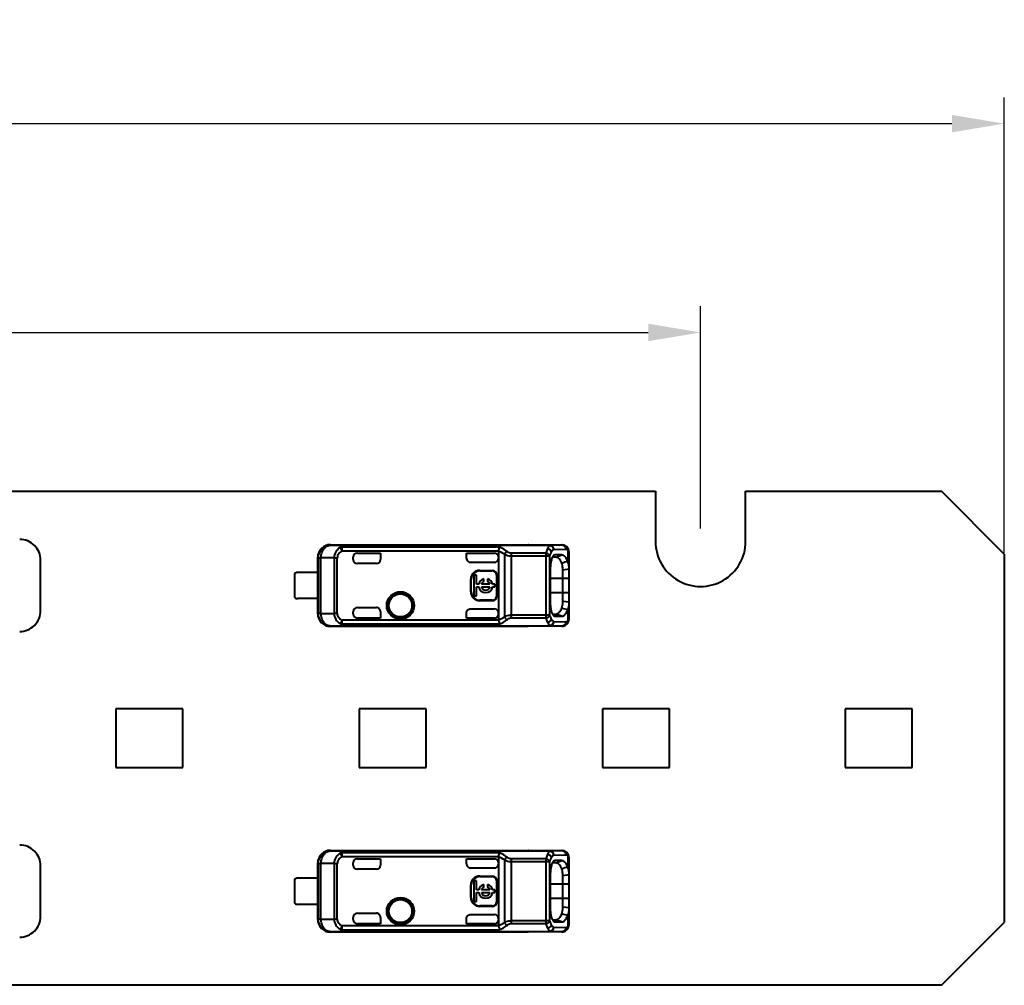
# Model space of a CAD drawing. Units: millimetres. Extents: x 7403 to 7893, y 2090 to 2734.
# Drawn here: x 7685 to 7732, y 2564 to 2610 of the extents above; entities that cross this region are included whole.
import ezdxf

# ---------------------------------------------------------------- set-up
doc = ezdxf.new("R2010")
doc.units = ezdxf.units.MM
doc.layers.get('0').update_dxf_attribs({"lineweight": 40})
doc.layers.get('Defpoints').update_dxf_attribs({"lineweight": 30})
doc.dimstyles.new('ISO-25', dxfattribs={"dimtxt": 3.5, "dimasz": 2.5, "dimexe": 1.25, "dimexo": 0.625, "dimtad": 1, "dimzin": 1, "dimtxsty": 'Standard', "dimcen": 2.5, "dimclrd": 4, "dimclre": 4, "dimclrt": 6, "dimadec": 0, "dimazin": 0, "dimtfac": 1, "dimtmove": 0, "dimatfit": 3, "dimfxl": 1, "dimarcsym": 0})

# ---------------------------------------------------------------- blocks, each defined once
blk = doc.blocks.new('*D34')
at = {"color": 4, "lineweight": -2}
for p, q in [((7452.879, 2579.922), (7452.879, 2606.122)), ((7731.879, 2579.922), (7731.879, 2606.122)), ((7455.379, 2604.872), (7729.379, 2604.872))]:
    blk.add_line(p, q, dxfattribs=at)
at = {"color": 4}
for points in [[(7455.379, 2605.288), (7455.379, 2604.455), (7452.879, 2604.872)], [(7729.379, 2604.455), (7729.379, 2605.288), (7731.879, 2604.872)]]:
    blk.add_solid(points, dxfattribs=at)
at = {"layer": 'Defpoints', "color": 0}
for p in [(7731.879, 2604.872), (7452.879, 2579.297), (7731.879, 2579.297)]:
    blk.add_point(p, dxfattribs=at)
at = {"color": 6, "ltscale": 2.008529, "insert": (7593.607, 2607.541), "char_height": 3.5, "attachment_point": 5}
blk.add_mtext('279,00', dxfattribs=at)
blk = doc.blocks.new('*D35')
at = {"color": 4, "lineweight": -2}
for p, q in [((7467.379, 2585.54), (7467.379, 2596.149)), ((7717.379, 2585.54), (7717.379, 2596.149)), ((7469.879, 2594.899), (7714.879, 2594.899))]:
    blk.add_line(p, q, dxfattribs=at)
at = {"color": 4}
for points in [[(7469.879, 2595.315), (7469.879, 2594.482), (7467.379, 2594.899)], [(7714.879, 2594.482), (7714.879, 2595.315), (7717.379, 2594.899)]]:
    blk.add_solid(points, dxfattribs=at)
at = {"layer": 'Defpoints', "color": 0}
for p in [(7717.379, 2594.899), (7467.379, 2584.915), (7717.379, 2584.915)]:
    blk.add_point(p, dxfattribs=at)
at = {"color": 6, "ltscale": 2.008529, "insert": (7592.379, 2597.568), "char_height": 3.5, "attachment_point": 5}
blk.add_mtext('250,00', dxfattribs=at)

msp = doc.modelspace()

# ---------------------------------------------------------------- linework, layer by layer
at = {"color": 7, "linetype": 'Continuous'}
for p, q in [((7594.529, 2587.315), (7715.229, 2587.315)), ((7715.229, 2587.315), (7715.229, 2584.915)), ((7719.529, 2587.315), (7728.879, 2587.315)), ((7719.529, 2584.915), (7719.529, 2587.315)), ((7731.879, 2584.315), (7728.879, 2587.315)), ((7699.707, 2584.758), (7709.154, 2584.758)), ((7699.72, 2584.741), (7699.707, 2584.758)), ((7710.18, 2584.734), (7700.391, 2584.734)), ((7709.154, 2584.748), (7710.761, 2584.748)), ((7709.16, 2584.748), (7709.154, 2584.748)), ((7710.181, 2584.734), (7710.174, 2584.733)), ((7710.763, 2584.748), (7710.761, 2584.748)), ((7710.99, 2584.656), (7710.99, 2584.656)), ((7711.012, 2584.633), (7710.99, 2584.656)), ((7711.045, 2584.59), (7711.012, 2584.633)), ((7699.104, 2581.458), (7699.104, 2584.158)), ((7699.12, 2584.141), (7699.12, 2581.475)), ((7700.804, 2584.058), (7700.804, 2584.163)), ((7701.004, 2584.363), (7702.104, 2584.363)), ((7702.104, 2584.363), (7702.104, 2584.058)), ((7706.204, 2584.363), (7707.537, 2584.363)), ((7706.204, 2584.118), (7706.204, 2584.363)), ((7707.737, 2584.446), (7707.737, 2581.17)), ((7710.476, 2584.171), (7710.309, 2584.169)), ((7710.43, 2584.272), (7710.405, 2584.267)), ((7710.758, 2584.273), (7710.43, 2584.271)), ((7710.476, 2584.171), (7710.758, 2584.273)), ((7711.104, 2581.264), (7711.104, 2584.352)), ((7731.879, 2584.315), (7731.879, 2566.715)), ((7685.879, 2581.615), (7685.879, 2584.015)), ((7701.904, 2583.858), (7701.004, 2583.858)), ((7707.537, 2583.918), (7706.404, 2583.918)), ((7710.208, 2583.658), (7710.208, 2581.958)), ((7710.804, 2583.564), (7711.103, 2583.605)), ((7698.004, 2583.382), (7698.004, 2582.233)), ((7699.106, 2583.433), (7698.154, 2583.433)), ((7706.556, 2583.302), (7706.556, 2582.314)), ((7706.689, 2583.302), (7706.556, 2583.302)), ((7706.689, 2582.874), (7706.689, 2583.302)), ((7706.837, 2583.534), (7707.437, 2583.534)), ((7706.837, 2583.508), (7707.437, 2583.508)), ((7707.039, 2583.008), (7707.039, 2583.135)), ((7707.204, 2583.135), (7707.204, 2583.008)), ((7707.637, 2583.308), (7707.637, 2582.308)), ((7707.663, 2583.308), (7707.663, 2582.308)), ((7710.804, 2582.458), (7710.804, 2583.564)), ((7706.41, 2582.508), (7706.41, 2583.108)), ((7706.437, 2582.508), (7706.437, 2583.108)), ((7706.791, 2582.874), (7706.689, 2582.874)), ((7706.689, 2582.314), (7706.689, 2582.742)), ((7706.689, 2582.742), (7706.791, 2582.742)), ((7707.328, 2582.874), (7706.915, 2582.874)), ((7706.915, 2582.742), (7707.328, 2582.742)), ((7707.556, 2582.874), (7707.452, 2582.874)), ((7707.452, 2582.742), (7707.556, 2582.742)), ((7707.556, 2582.742), (7707.556, 2582.874)), ((7699.106, 2582.183), (7698.154, 2582.183)), ((7706.556, 2582.314), (7706.689, 2582.314)), ((7710.804, 2582.054), (7710.804, 2582.458)), ((7701.004, 2581.758), (7701.904, 2581.758)), ((7707.437, 2582.108), (7706.837, 2582.108)), ((7707.437, 2582.082), (7706.837, 2582.082)), ((7711.103, 2582.011), (7710.804, 2582.052)), ((7700.804, 2581.452), (7700.804, 2581.558)), ((7702.104, 2581.252), (7701.004, 2581.252)), ((7702.104, 2581.558), (7702.104, 2581.252)), ((7706.204, 2581.252), (7706.204, 2581.498)), ((7707.537, 2581.252), (7706.204, 2581.252)), ((7706.404, 2581.698), (7707.537, 2581.698)), ((7710.309, 2581.447), (7710.476, 2581.445)), ((7710.407, 2581.35), (7710.43, 2581.345)), ((7710.43, 2581.345), (7710.758, 2581.343)), ((7711.103, 2581.232), (7711.104, 2581.263)), ((7709.154, 2580.858), (7699.707, 2580.858)), ((7700.391, 2580.882), (7710.18, 2580.882)), ((7710.761, 2580.868), (7709.154, 2580.868)), ((7709.16, 2580.868), (7709.154, 2580.868)), ((7710.174, 2580.883), (7710.181, 2580.882)), ((7710.761, 2580.868), (7710.764, 2580.868)), ((7710.99, 2580.96), (7710.99, 2580.96)), ((7711.098, 2581.174), (7711.103, 2581.232)), ((7692.668, 2576.915), (7689.468, 2576.915)), ((7689.468, 2576.915), (7689.468, 2574.115)), ((7692.668, 2574.115), (7692.668, 2576.915)), ((7704.28, 2576.915), (7701.08, 2576.915)), ((7701.08, 2576.915), (7701.08, 2574.115)), ((7704.28, 2574.115), (7704.28, 2576.915)), ((7715.892, 2576.915), (7712.692, 2576.915)), ((7712.692, 2576.915), (7712.692, 2574.115)), ((7715.892, 2574.115), (7715.892, 2576.915)), ((7727.479, 2576.915), (7724.279, 2576.915)), ((7724.279, 2576.915), (7724.279, 2574.115)), ((7727.479, 2574.115), (7727.479, 2576.915)), ((7689.468, 2574.115), (7692.668, 2574.115)), ((7701.08, 2574.115), (7704.28, 2574.115)), ((7712.692, 2574.115), (7715.892, 2574.115)), ((7724.279, 2574.115), (7727.479, 2574.115)), ((7699.707, 2570.158), (7709.154, 2570.158)), ((7699.72, 2570.141), (7699.707, 2570.158)), ((7710.18, 2570.134), (7700.391, 2570.134)), ((7709.154, 2570.148), (7710.761, 2570.148)), ((7709.16, 2570.148), (7709.154, 2570.148)), ((7710.181, 2570.134), (7710.174, 2570.133)), ((7710.763, 2570.148), (7710.761, 2570.148)), ((7710.99, 2570.056), (7710.99, 2570.056)), ((7711.012, 2570.033), (7710.99, 2570.056)), ((7711.045, 2569.99), (7711.012, 2570.033)), ((7699.104, 2566.858), (7699.104, 2569.558)), ((7699.12, 2569.541), (7699.12, 2566.875)), ((7700.804, 2569.458), (7700.804, 2569.563)), ((7701.004, 2569.763), (7702.104, 2569.763)), ((7702.104, 2569.763), (7702.104, 2569.458)), ((7706.204, 2569.763), (7707.537, 2569.763)), ((7706.204, 2569.518), (7706.204, 2569.763)), ((7707.737, 2569.846), (7707.737, 2566.57)), ((7710.476, 2569.571), (7710.309, 2569.569)), ((7710.43, 2569.672), (7710.405, 2569.667)), ((7710.758, 2569.673), (7710.43, 2569.671)), ((7710.476, 2569.571), (7710.758, 2569.673)), ((7711.104, 2566.664), (7711.104, 2569.752)), ((7685.879, 2567.015), (7685.879, 2569.415)), ((7701.904, 2569.258), (7701.004, 2569.258)), ((7707.537, 2569.318), (7706.404, 2569.318)), ((7710.208, 2569.058), (7710.208, 2567.358)), ((7698.004, 2568.782), (7698.004, 2567.633)), ((7699.106, 2568.833), (7698.154, 2568.833)), ((7706.556, 2568.702), (7706.556, 2567.714)), ((7706.689, 2568.702), (7706.556, 2568.702)), ((7706.689, 2568.274), (7706.689, 2568.702)), ((7706.837, 2568.934), (7707.437, 2568.934)), ((7706.837, 2568.908), (7707.437, 2568.908)), ((7707.637, 2568.708), (7707.637, 2567.708)), ((7707.663, 2568.708), (7707.663, 2567.708)), ((7710.804, 2568.964), (7711.103, 2569.005)), ((7710.804, 2567.858), (7710.804, 2568.964)), ((7706.41, 2567.908), (7706.41, 2568.508)), ((7706.437, 2567.908), (7706.437, 2568.508)), ((7706.791, 2568.274), (7706.689, 2568.274)), ((7706.689, 2567.714), (7706.689, 2568.142)), ((7706.689, 2568.142), (7706.791, 2568.142)), ((7707.328, 2568.274), (7706.915, 2568.274)), ((7706.915, 2568.142), (7707.328, 2568.142)), ((7707.039, 2568.408), (7707.039, 2568.535)), ((7707.204, 2568.535), (7707.204, 2568.408)), ((7707.556, 2568.274), (7707.452, 2568.274)), ((7707.452, 2568.142), (7707.556, 2568.142)), ((7707.556, 2568.142), (7707.556, 2568.274)), ((7706.556, 2567.714), (7706.689, 2567.714)), ((7710.804, 2567.454), (7710.804, 2567.858)), ((7699.106, 2567.583), (7698.154, 2567.583)), ((7701.004, 2567.158), (7701.904, 2567.158)), ((7707.437, 2567.508), (7706.837, 2567.508)), ((7707.437, 2567.482), (7706.837, 2567.482)), ((7711.103, 2567.411), (7710.804, 2567.452)), ((7700.804, 2566.852), (7700.804, 2566.958)), ((7702.104, 2566.958), (7702.104, 2566.652)), ((7706.204, 2566.652), (7706.204, 2566.898)), ((7706.404, 2567.098), (7707.537, 2567.098)), ((7710.309, 2566.847), (7710.476, 2566.845)), ((7710.407, 2566.75), (7710.43, 2566.745)), ((7710.43, 2566.745), (7710.758, 2566.743)), ((7728.879, 2563.715), (7731.879, 2566.715)), ((7709.154, 2566.258), (7699.707, 2566.258)), ((7700.391, 2566.282), (7710.18, 2566.282)), ((7702.104, 2566.652), (7701.004, 2566.652)), ((7707.537, 2566.652), (7706.204, 2566.652)), ((7710.761, 2566.268), (7709.154, 2566.268)), ((7709.16, 2566.268), (7709.154, 2566.268)), ((7710.174, 2566.283), (7710.181, 2566.282)), ((7710.761, 2566.268), (7710.764, 2566.268)), ((7710.99, 2566.36), (7710.99, 2566.36)), ((7711.098, 2566.574), (7711.103, 2566.632)), ((7711.103, 2566.632), (7711.104, 2566.663)), ((7728.879, 2563.715), (7455.879, 2563.715))]:
    msp.add_line(p, q, dxfattribs=at)
at = {"color": 9, "linetype": 'Continuous'}
for p, q in [((7699.72, 2584.741), (7700.391, 2584.734)), ((7700.178, 2584.629), (7700.264, 2584.464)), ((7707.796, 2584.643), (7700.264, 2584.643)), ((7700.264, 2584.464), (7700.264, 2584.643)), ((7700.391, 2584.729), (7700.391, 2584.734)), ((7710.18, 2584.729), (7700.391, 2584.729)), ((7710.176, 2584.733), (7710.182, 2584.729)), ((7710.18, 2584.734), (7710.761, 2584.748)), ((7710.368, 2584.534), (7710.949, 2584.548)), ((7699.12, 2584.141), (7699.104, 2584.158)), ((7699.12, 2584.141), (7699.261, 2584.141)), ((7699.261, 2581.475), (7699.261, 2584.141)), ((7699.883, 2584.135), (7699.261, 2584.141)), ((7699.883, 2584.135), (7699.883, 2581.481)), ((7699.883, 2584.135), (7700.036, 2584.135)), ((7700.036, 2581.481), (7700.036, 2584.135)), ((7700.264, 2584.464), (7707.738, 2584.464)), ((7708.02, 2584.301), (7708.02, 2581.315)), ((7708.36, 2581.267), (7708.36, 2584.349)), ((7709.999, 2584.349), (7708.36, 2584.349)), ((7708.36, 2584.224), (7710.187, 2584.224)), ((7709.999, 2584.349), (7709.999, 2581.267)), ((7710.187, 2581.392), (7710.187, 2584.224)), ((7711.043, 2584.508), (7711.043, 2583.955)), ((7706.837, 2583.508), (7706.837, 2583.534)), ((7707.437, 2583.534), (7707.437, 2583.508)), ((7707.637, 2583.308), (7707.663, 2583.308)), ((7710.208, 2583.158), (7711.104, 2583.158)), ((7706.41, 2583.108), (7706.437, 2583.108)), ((7706.437, 2582.508), (7706.41, 2582.508)), ((7707.663, 2582.308), (7707.637, 2582.308)), ((7711.104, 2582.458), (7710.208, 2582.458)), ((7706.837, 2582.082), (7706.837, 2582.108)), ((7707.437, 2582.108), (7707.437, 2582.082)), ((7699.104, 2581.458), (7699.12, 2581.475)), ((7699.261, 2581.475), (7699.12, 2581.475)), ((7699.261, 2581.475), (7699.883, 2581.481)), ((7700.036, 2581.481), (7699.883, 2581.481)), ((7710.187, 2581.392), (7708.36, 2581.392)), ((7708.36, 2581.267), (7709.999, 2581.267)), ((7710.758, 2581.343), (7710.476, 2581.445)), ((7711.043, 2581.661), (7711.043, 2581.108)), ((7699.707, 2580.858), (7699.718, 2580.875)), ((7700.391, 2580.882), (7699.718, 2580.875)), ((7700.264, 2581.152), (7700.178, 2580.987)), ((7707.738, 2581.152), (7700.264, 2581.152)), ((7700.264, 2580.973), (7700.264, 2581.152)), ((7700.264, 2580.973), (7707.798, 2580.973)), ((7700.391, 2580.887), (7710.18, 2580.887)), ((7700.391, 2580.882), (7700.391, 2580.887)), ((7710.182, 2580.887), (7710.176, 2580.883)), ((7710.761, 2580.868), (7710.18, 2580.882)), ((7710.949, 2581.068), (7710.368, 2581.082)), ((7699.72, 2570.141), (7700.391, 2570.134)), ((7700.178, 2570.029), (7700.264, 2569.864)), ((7707.796, 2570.043), (7700.264, 2570.043)), ((7700.264, 2569.864), (7700.264, 2570.043)), ((7700.391, 2570.129), (7700.391, 2570.134)), ((7710.18, 2570.129), (7700.391, 2570.129)), ((7710.176, 2570.133), (7710.182, 2570.129)), ((7710.18, 2570.134), (7710.761, 2570.148)), ((7699.12, 2569.541), (7699.104, 2569.558)), ((7699.12, 2569.541), (7699.261, 2569.541)), ((7699.883, 2569.535), (7699.261, 2569.541)), ((7699.261, 2566.875), (7699.261, 2569.541)), ((7699.883, 2569.535), (7699.883, 2566.881)), ((7699.883, 2569.535), (7700.036, 2569.535)), ((7700.036, 2566.881), (7700.036, 2569.535)), ((7700.264, 2569.864), (7707.738, 2569.864)), ((7708.02, 2569.701), (7708.02, 2566.715)), ((7708.36, 2566.667), (7708.36, 2569.749)), ((7709.999, 2569.749), (7708.36, 2569.749)), ((7708.36, 2569.624), (7710.187, 2569.624)), ((7709.999, 2569.749), (7709.999, 2566.667)), ((7710.187, 2566.792), (7710.187, 2569.624)), ((7710.368, 2569.934), (7710.949, 2569.948)), ((7711.043, 2569.908), (7711.043, 2569.355)), ((7706.837, 2568.908), (7706.837, 2568.934)), ((7707.437, 2568.934), (7707.437, 2568.908)), ((7707.637, 2568.708), (7707.663, 2568.708)), ((7710.208, 2568.558), (7711.104, 2568.558)), ((7706.41, 2568.508), (7706.437, 2568.508)), ((7706.437, 2567.908), (7706.41, 2567.908)), ((7707.663, 2567.708), (7707.637, 2567.708)), ((7711.104, 2567.858), (7710.208, 2567.858)), ((7706.837, 2567.482), (7706.837, 2567.508)), ((7707.437, 2567.508), (7707.437, 2567.482)), ((7699.104, 2566.858), (7699.12, 2566.875)), ((7699.261, 2566.875), (7699.12, 2566.875)), ((7699.261, 2566.875), (7699.883, 2566.881)), ((7700.036, 2566.881), (7699.883, 2566.881)), ((7710.187, 2566.792), (7708.36, 2566.792)), ((7710.758, 2566.743), (7710.476, 2566.845)), ((7711.043, 2567.061), (7711.043, 2566.508)), ((7699.707, 2566.258), (7699.718, 2566.275)), ((7700.391, 2566.282), (7699.718, 2566.275)), ((7700.264, 2566.552), (7700.178, 2566.387)), ((7707.738, 2566.552), (7700.264, 2566.552)), ((7700.264, 2566.373), (7700.264, 2566.552)), ((7700.264, 2566.373), (7707.798, 2566.373)), ((7700.391, 2566.287), (7710.18, 2566.287)), ((7700.391, 2566.282), (7700.391, 2566.287)), ((7708.36, 2566.667), (7709.999, 2566.667)), ((7710.182, 2566.287), (7710.176, 2566.283)), ((7710.761, 2566.268), (7710.18, 2566.282)), ((7710.949, 2566.468), (7710.368, 2566.482))]:
    msp.add_line(p, q, dxfattribs=at)
at = {"color": 7, "linetype": 'Continuous'}
for points in [[(7711.104, 2584.352), (7711.103, 2584.375), (7711.099, 2584.434), (7711.088, 2584.489), (7711.07, 2584.541), (7711.045, 2584.59)], [(7710.99, 2580.96), (7711.008, 2580.978), (7711.041, 2581.02), (7711.067, 2581.068), (7711.086, 2581.12), (7711.098, 2581.174)], [(7711.104, 2569.752), (7711.103, 2569.775), (7711.099, 2569.834), (7711.088, 2569.889), (7711.07, 2569.941), (7711.045, 2569.99)], [(7710.99, 2566.36), (7711.008, 2566.378), (7711.041, 2566.42), (7711.067, 2566.468), (7711.086, 2566.52), (7711.098, 2566.574)]]:
    msp.add_lwpolyline(points, dxfattribs=at)
for centre, radius in [((7703.054, 2581.858), 0.657), ((7703.054, 2581.858), 0.55), ((7703.054, 2567.258), 0.657), ((7703.054, 2567.258), 0.55)]:
    msp.add_circle(centre, radius, dxfattribs=at)
at = {"color": 9, "linetype": 'Continuous'}
for centre in [(7703.054, 2581.858), (7703.054, 2567.258)]:
    msp.add_circle(centre, 0.586, dxfattribs=at)
at = {"color": 7, "linetype": 'Continuous'}
for centre, radius, start, end in [((7684.879, 2584.015), 1, 0, 90.0006), ((7699.704, 2584.158), 0.6, 89.6309, 179.9847), ((7717.379, 2584.915), 2.15, 179.9992, 0), ((7707.537, 2584.163), 0.2, 0.0076, 89.9918), ((7707.855, 2584.446), 0.118, 171.0985, 180.0625), ((7701.004, 2584.058), 0.2, 180, 270), ((7727.53, 2521.273), 64.817, 104.73624, 104.99381), ((7698.154, 2583.183), 0.25, 90, 126.943), ((7706.837, 2583.108), 0.426, 90, 180), ((7706.837, 2583.108), 0.4, 90, 180), ((7707.122, 2582.808), 0.337, 104.2042, 168.6727), ((7707.122, 2582.808), 0.337, 11.3273, 75.7958), ((7707.437, 2583.308), 0.226, 0, 90), ((7707.437, 2583.308), 0.2, 0, 90), ((7707.122, 2582.808), 0.337, 191.3273, 348.6727), ((7707.122, 2582.808), 0.217, 112.432, 162.2153), ((7707.122, 2582.808), 0.217, 197.7847, 342.2153), ((7707.122, 2582.808), 0.217, 17.7847, 67.568), ((7698.154, 2582.433), 0.25, 233.1301, 270), ((7706.837, 2582.508), 0.426, 180, 270), ((7706.837, 2582.508), 0.4, 180, 270), ((7707.437, 2582.308), 0.226, 270, 0), ((7707.437, 2582.308), 0.2, 270, 0), ((7701.004, 2581.558), 0.2, 90, 180), ((7732.315, 2662.583), 83.673, 255.07229, 255.27184), ((7684.879, 2581.615), 1, 269.9994, 360), ((7699.704, 2581.458), 0.6, 180.0008, 270.3685), ((7699.72, 2581.475), 0.6, 180.0033, 269.76), ((7707.537, 2581.452), 0.2, 269.939, 359.9733), ((7710.477, 2581.609), 0.164, 269.4929, 277.5844), ((7710.681, 2581.854), 0.411, 331.998, 338.669), ((7707.855, 2581.17), 0.118, 179.9386, 188.9015), ((7684.879, 2569.415), 1, 0, 90.0006), ((7699.704, 2569.558), 0.6, 89.6309, 179.9847), ((7707.537, 2569.563), 0.2, 0.0076, 89.9918), ((7707.855, 2569.846), 0.118, 171.0985, 180.0625), ((7701.004, 2569.458), 0.2, 180, 270), ((7727.53, 2506.673), 64.817, 104.73624, 104.99381), ((7698.154, 2568.583), 0.25, 90, 126.943), ((7706.837, 2568.508), 0.426, 90, 180), ((7706.837, 2568.508), 0.4, 90, 180), ((7707.437, 2568.708), 0.226, 0, 90), ((7707.437, 2568.708), 0.2, 0, 90), ((7707.122, 2568.208), 0.337, 104.2042, 168.6727), ((7707.122, 2568.208), 0.337, 191.3273, 348.6727), ((7707.122, 2568.208), 0.217, 112.432, 162.2153), ((7707.122, 2568.208), 0.217, 197.7847, 342.2153), ((7707.122, 2568.208), 0.337, 11.3273, 75.7958), ((7707.122, 2568.208), 0.217, 17.7847, 67.568), ((7698.154, 2567.833), 0.25, 233.1301, 270), ((7706.837, 2567.908), 0.426, 180, 270), ((7706.837, 2567.908), 0.4, 180, 270), ((7707.437, 2567.708), 0.226, 270, 0), ((7707.437, 2567.708), 0.2, 270, 0), ((7701.004, 2566.958), 0.2, 90, 180), ((7684.879, 2567.015), 1, 269.9994, 360), ((7699.704, 2566.858), 0.6, 180.0008, 270.3685), ((7699.72, 2566.875), 0.6, 180.0033, 269.76), ((7707.537, 2566.852), 0.2, 269.939, 359.9733), ((7710.477, 2567.009), 0.164, 269.4929, 277.5844), ((7732.315, 2647.983), 83.673, 255.07229, 255.27184), ((7710.681, 2567.254), 0.411, 331.998, 338.669), ((7707.855, 2566.57), 0.118, 179.9386, 188.9015)]:
    msp.add_arc(centre, radius, start, end, dxfattribs=at)
at = {"color": 9, "linetype": 'Continuous'}
for centre, radius, start, end in [((7699.72, 2584.141), 0.6, 90.0098, 179.9947), ((7710.761, 2584.571), 0.177, 80.2654, 89.8153), ((7710.761, 2581.045), 0.177, 270.1754, 279.7306), ((7699.72, 2569.541), 0.6, 90.0098, 179.9947), ((7710.761, 2569.971), 0.177, 80.2654, 89.8153), ((7710.761, 2566.445), 0.177, 270.1754, 279.7306)]:
    msp.add_arc(centre, radius, start, end, dxfattribs=at)
at = {"color": 7, "linetype": 'Continuous'}
for centre, major_axis, ratio, start_param, end_param in [((7701.004, 2584.163), (0, 0.2), 0.999994, 0, 1.570796), ((7706.404, 2584.118), (0.141, -0.141), 0.999695, -2.356347, -0.785246), ((7707.537, 2584.118), (0, 0.2), 0.999848, -3.141593, -1.570796), ((7701.904, 2584.058), (0.2, 0), 0.999848, -1.570796, 0), ((7701.904, 2581.558), (0.2, 0), 0.999848, -0.000001, 1.570796), ((7701.004, 2581.452), (0, 0.2), 0.999994, -4.712389, -3.141593), ((7707.537, 2581.498), (0, 0.2), 0.999848, -1.570796, 0), ((7701.004, 2569.563), (0, 0.2), 0.999994, 0, 1.570796), ((7706.404, 2569.518), (-0.141, 0.141), 0.999695, 0.785246, 1.570796), ((7707.537, 2569.518), (0, 0.2), 0.999848, -3.141593, -1.570796), ((7701.904, 2569.458), (0.2, 0), 0.999848, -1.570796, 0), ((7706.404, 2569.518), (0.141, -0.141), 0.999695, -1.570796, -0.785246), ((7701.904, 2566.958), (0.2, 0), 0.999848, -0.000001, 1.570796), ((7701.004, 2566.852), (0, 0.2), 0.999994, -4.712389, -3.141593), ((7707.537, 2566.898), (0, 0.2), 0.999848, -1.570796, 0)]:
    msp.add_ellipse(centre, major_axis=major_axis, ratio=ratio, start_param=start_param, end_param=end_param, dxfattribs=at)
at = {"color": 9, "linetype": 'Continuous'}
for points, knots in [([(7699.261, 2584.141), (7699.261, 2584.219), (7699.284, 2584.37), (7699.381, 2584.566), (7699.532, 2584.705), (7699.66, 2584.741), (7699.72, 2584.741)], [0, 0, 0, 0, 0.279341, 0.542698, 0.781209, 1, 1, 1, 1]), ([(7700.178, 2584.629), (7700.093, 2584.578), (7699.942, 2584.436), (7699.884, 2584.234), (7699.883, 2584.135)], [0, 0, 0, 0, 0.498914, 1, 1, 1, 1]), ([(7700.391, 2584.734), (7700.342, 2584.734), (7700.25, 2584.729), (7700.193, 2584.659), (7700.178, 2584.629)], [0, 0, 0, 0, 0.596305, 1, 1, 1, 1]), ([(7700.264, 2584.643), (7700.266, 2584.664), (7700.287, 2584.725), (7700.356, 2584.727), (7700.391, 2584.729)], [0, 0, 0, 0, 0.368606, 1, 1, 1, 1]), ([(7708.133, 2584.444), (7708.107, 2584.465), (7708.003, 2584.544), (7707.887, 2584.607), (7707.796, 2584.643)], [0, 0, 0, 0, 0.255723, 1, 1, 1, 1]), ([(7710.073, 2584.574), (7710.066, 2584.558), (7710.036, 2584.485), (7710.014, 2584.409), (7709.999, 2584.349)], [0, 0, 0, 0, 0.222794, 1, 1, 1, 1]), ([(7710.18, 2584.729), (7710.17, 2584.721), (7710.124, 2584.677), (7710.094, 2584.62), (7710.073, 2584.574)], [0, 0, 0, 0, 0.203957, 1, 1, 1, 1]), ([(7710.261, 2584.407), (7710.252, 2584.449), (7710.201, 2584.527), (7710.118, 2584.567), (7710.073, 2584.574)], [0, 0, 0, 0, 0.483533, 1, 1, 1, 1]), ([(7710.174, 2584.733), (7710.223, 2584.733), (7710.324, 2584.687), (7710.366, 2584.585), (7710.368, 2584.534)], [0, 0, 0, 0, 0.489176, 1, 1, 1, 1]), ([(7710.368, 2584.534), (7710.368, 2584.585), (7710.33, 2584.688), (7710.228, 2584.734), (7710.18, 2584.734)], [0, 0, 0, 0, 0.511189, 1, 1, 1, 1]), ([(7710.183, 2584.728), (7710.231, 2584.723), (7710.327, 2584.674), (7710.367, 2584.574), (7710.368, 2584.525)], [0, 0, 0, 0, 0.495116, 1, 1, 1, 1]), ([(7710.261, 2584.407), (7710.269, 2584.422), (7710.297, 2584.469), (7710.335, 2584.513), (7710.368, 2584.534)], [0, 0, 0, 0, 0.292205, 1, 1, 1, 1]), ([(7710.791, 2584.746), (7710.834, 2584.738), (7710.919, 2584.687), (7710.949, 2584.594), (7710.949, 2584.548)], [0, 0, 0, 0, 0.490288, 1, 1, 1, 1]), ([(7710.949, 2584.548), (7710.957, 2584.549), (7710.992, 2584.546), (7711.024, 2584.526), (7711.043, 2584.508)], [0, 0, 0, 0, 0.230175, 1, 1, 1, 1]), ([(7711.043, 2584.508), (7711.045, 2584.522), (7711.045, 2584.575), (7711.019, 2584.629), (7710.99, 2584.656)], [0, 0, 0, 0, 0.261191, 1, 1, 1, 1]), ([(7700.264, 2584.464), (7700.202, 2584.432), (7700.091, 2584.342), (7700.037, 2584.204), (7700.036, 2584.135)], [0, 0, 0, 0, 0.501675, 1, 1, 1, 1]), ([(7708.133, 2584.444), (7708.121, 2584.435), (7708.075, 2584.395), (7708.039, 2584.344), (7708.02, 2584.301)], [0, 0, 0, 0, 0.237148, 1, 1, 1, 1]), ([(7708.02, 2584.301), (7708.044, 2584.289), (7708.153, 2584.246), (7708.27, 2584.225), (7708.36, 2584.224)], [0, 0, 0, 0, 0.233009, 1, 1, 1, 1]), ([(7708.36, 2584.349), (7708.338, 2584.35), (7708.255, 2584.361), (7708.18, 2584.405), (7708.133, 2584.444)], [0, 0, 0, 0, 0.267604, 1, 1, 1, 1]), ([(7710.187, 2584.224), (7710.181, 2584.239), (7710.137, 2584.304), (7710.059, 2584.339), (7709.999, 2584.349)], [0, 0, 0, 0, 0.213321, 1, 1, 1, 1]), ([(7710.187, 2584.224), (7710.193, 2584.241), (7710.213, 2584.304), (7710.238, 2584.365), (7710.261, 2584.407)], [0, 0, 0, 0, 0.275388, 1, 1, 1, 1]), ([(7711.104, 2584.352), (7711.104, 2584.384), (7711.1, 2584.443), (7711.064, 2584.493), (7711.043, 2584.508)], [0, 0, 0, 0, 0.55103, 1, 1, 1, 1]), ([(7699.883, 2581.481), (7699.884, 2581.382), (7699.942, 2581.18), (7700.093, 2581.038), (7700.178, 2580.987)], [0, 0, 0, 0, 0.501074, 1, 1, 1, 1]), ([(7700.036, 2581.481), (7700.036, 2581.412), (7700.091, 2581.274), (7700.202, 2581.184), (7700.264, 2581.152)], [0, 0, 0, 0, 0.49821, 1, 1, 1, 1]), ([(7708.36, 2581.392), (7708.329, 2581.392), (7708.212, 2581.385), (7708.098, 2581.351), (7708.02, 2581.315)], [0, 0, 0, 0, 0.264179, 1, 1, 1, 1]), ([(7708.02, 2581.315), (7708.039, 2581.272), (7708.075, 2581.22), (7708.122, 2581.18), (7708.133, 2581.172)], [0, 0, 0, 0, 0.768022, 1, 1, 1, 1]), ([(7708.133, 2581.172), (7708.148, 2581.184), (7708.214, 2581.234), (7708.296, 2581.266), (7708.36, 2581.267)], [0, 0, 0, 0, 0.233505, 1, 1, 1, 1]), ([(7709.999, 2581.267), (7710.02, 2581.27), (7710.093, 2581.291), (7710.167, 2581.341), (7710.187, 2581.392)], [0, 0, 0, 0, 0.277409, 1, 1, 1, 1]), ([(7709.999, 2581.267), (7710.005, 2581.245), (7710.024, 2581.169), (7710.05, 2581.094), (7710.073, 2581.042)], [0, 0, 0, 0, 0.276739, 1, 1, 1, 1]), ([(7710.261, 2581.209), (7710.254, 2581.222), (7710.224, 2581.281), (7710.202, 2581.343), (7710.187, 2581.392)], [0, 0, 0, 0, 0.224731, 1, 1, 1, 1]), ([(7711.043, 2581.108), (7711.064, 2581.123), (7711.099, 2581.173), (7711.104, 2581.232), (7711.104, 2581.264)], [0, 0, 0, 0, 0.449897, 1, 1, 1, 1]), ([(7700.178, 2580.987), (7700.193, 2580.956), (7700.251, 2580.887), (7700.342, 2580.882), (7700.391, 2580.882)], [0, 0, 0, 0, 0.404932, 1, 1, 1, 1]), ([(7700.391, 2580.887), (7700.356, 2580.888), (7700.288, 2580.891), (7700.264, 2580.952), (7700.264, 2580.973)], [0, 0, 0, 0, 0.632001, 1, 1, 1, 1]), ([(7707.798, 2580.973), (7707.827, 2580.985), (7707.946, 2581.038), (7708.057, 2581.11), (7708.133, 2581.172)], [0, 0, 0, 0, 0.245857, 1, 1, 1, 1]), ([(7710.261, 2581.209), (7710.252, 2581.167), (7710.201, 2581.089), (7710.118, 2581.049), (7710.073, 2581.042)], [0, 0, 0, 0, 0.483546, 1, 1, 1, 1]), ([(7710.073, 2581.042), (7710.081, 2581.024), (7710.109, 2580.968), (7710.145, 2580.914), (7710.18, 2580.887)], [0, 0, 0, 0, 0.299889, 1, 1, 1, 1]), ([(7710.176, 2580.883), (7710.225, 2580.885), (7710.325, 2580.931), (7710.365, 2581.031), (7710.368, 2581.082)], [0, 0, 0, 0, 0.490531, 1, 1, 1, 1]), ([(7710.18, 2580.882), (7710.228, 2580.882), (7710.33, 2580.928), (7710.368, 2581.031), (7710.368, 2581.082)], [0, 0, 0, 0, 0.488816, 1, 1, 1, 1]), ([(7710.368, 2581.082), (7710.364, 2581.034), (7710.322, 2580.939), (7710.229, 2580.893), (7710.183, 2580.888)], [0, 0, 0, 0, 0.505295, 1, 1, 1, 1]), ([(7710.368, 2581.082), (7710.358, 2581.088), (7710.314, 2581.122), (7710.282, 2581.17), (7710.261, 2581.209)], [0, 0, 0, 0, 0.211619, 1, 1, 1, 1]), ([(7710.949, 2581.068), (7710.949, 2581.022), (7710.919, 2580.929), (7710.834, 2580.878), (7710.791, 2580.87)], [0, 0, 0, 0, 0.509703, 1, 1, 1, 1]), ([(7711.043, 2581.108), (7711.036, 2581.102), (7711.009, 2581.08), (7710.974, 2581.067), (7710.949, 2581.068)], [0, 0, 0, 0, 0.282559, 1, 1, 1, 1]), ([(7711.043, 2581.108), (7711.045, 2581.094), (7711.045, 2581.041), (7711.019, 2580.987), (7710.99, 2580.96)], [0, 0, 0, 0, 0.261204, 1, 1, 1, 1]), ([(7699.261, 2569.541), (7699.261, 2569.619), (7699.284, 2569.77), (7699.381, 2569.966), (7699.532, 2570.105), (7699.66, 2570.141), (7699.72, 2570.141)], [0, 0, 0, 0, 0.279341, 0.542698, 0.781209, 1, 1, 1, 1]), ([(7700.178, 2570.029), (7700.093, 2569.978), (7699.942, 2569.836), (7699.884, 2569.634), (7699.883, 2569.535)], [0, 0, 0, 0, 0.498914, 1, 1, 1, 1]), ([(7700.391, 2570.134), (7700.342, 2570.134), (7700.25, 2570.129), (7700.193, 2570.059), (7700.178, 2570.029)], [0, 0, 0, 0, 0.596305, 1, 1, 1, 1]), ([(7700.264, 2570.043), (7700.266, 2570.064), (7700.287, 2570.125), (7700.356, 2570.127), (7700.391, 2570.129)], [0, 0, 0, 0, 0.368606, 1, 1, 1, 1]), ([(7708.133, 2569.844), (7708.107, 2569.865), (7708.003, 2569.944), (7707.887, 2570.007), (7707.796, 2570.043)], [0, 0, 0, 0, 0.255723, 1, 1, 1, 1]), ([(7710.073, 2569.974), (7710.066, 2569.958), (7710.036, 2569.885), (7710.014, 2569.809), (7709.999, 2569.749)], [0, 0, 0, 0, 0.222794, 1, 1, 1, 1]), ([(7710.18, 2570.129), (7710.17, 2570.121), (7710.124, 2570.077), (7710.094, 2570.02), (7710.073, 2569.974)], [0, 0, 0, 0, 0.203957, 1, 1, 1, 1]), ([(7710.261, 2569.807), (7710.252, 2569.849), (7710.201, 2569.927), (7710.118, 2569.967), (7710.073, 2569.974)], [0, 0, 0, 0, 0.483533, 1, 1, 1, 1]), ([(7710.174, 2570.133), (7710.223, 2570.133), (7710.324, 2570.087), (7710.366, 2569.985), (7710.368, 2569.934)], [0, 0, 0, 0, 0.489176, 1, 1, 1, 1]), ([(7710.368, 2569.934), (7710.368, 2569.985), (7710.33, 2570.088), (7710.228, 2570.134), (7710.18, 2570.134)], [0, 0, 0, 0, 0.511189, 1, 1, 1, 1]), ([(7710.183, 2570.128), (7710.231, 2570.123), (7710.327, 2570.074), (7710.367, 2569.974), (7710.368, 2569.925)], [0, 0, 0, 0, 0.495116, 1, 1, 1, 1]), ([(7710.791, 2570.146), (7710.834, 2570.138), (7710.919, 2570.087), (7710.949, 2569.994), (7710.949, 2569.948)], [0, 0, 0, 0, 0.490288, 1, 1, 1, 1]), ([(7711.043, 2569.908), (7711.045, 2569.922), (7711.045, 2569.975), (7711.019, 2570.029), (7710.99, 2570.056)], [0, 0, 0, 0, 0.261191, 1, 1, 1, 1]), ([(7700.264, 2569.864), (7700.202, 2569.832), (7700.091, 2569.742), (7700.037, 2569.604), (7700.036, 2569.535)], [0, 0, 0, 0, 0.501675, 1, 1, 1, 1]), ([(7708.133, 2569.844), (7708.121, 2569.835), (7708.075, 2569.795), (7708.039, 2569.744), (7708.02, 2569.701)], [0, 0, 0, 0, 0.237148, 1, 1, 1, 1]), ([(7708.02, 2569.701), (7708.044, 2569.689), (7708.153, 2569.646), (7708.27, 2569.625), (7708.36, 2569.624)], [0, 0, 0, 0, 0.233009, 1, 1, 1, 1]), ([(7708.36, 2569.749), (7708.338, 2569.75), (7708.255, 2569.761), (7708.18, 2569.805), (7708.133, 2569.844)], [0, 0, 0, 0, 0.267604, 1, 1, 1, 1]), ([(7710.187, 2569.624), (7710.181, 2569.639), (7710.137, 2569.704), (7710.059, 2569.739), (7709.999, 2569.749)], [0, 0, 0, 0, 0.213321, 1, 1, 1, 1]), ([(7710.187, 2569.624), (7710.193, 2569.641), (7710.213, 2569.704), (7710.238, 2569.765), (7710.261, 2569.807)], [0, 0, 0, 0, 0.275388, 1, 1, 1, 1]), ([(7710.261, 2569.807), (7710.269, 2569.822), (7710.297, 2569.869), (7710.335, 2569.913), (7710.368, 2569.934)], [0, 0, 0, 0, 0.292205, 1, 1, 1, 1]), ([(7710.949, 2569.948), (7710.957, 2569.949), (7710.992, 2569.946), (7711.024, 2569.926), (7711.043, 2569.908)], [0, 0, 0, 0, 0.230175, 1, 1, 1, 1]), ([(7711.104, 2569.752), (7711.104, 2569.784), (7711.1, 2569.843), (7711.064, 2569.893), (7711.043, 2569.908)], [0, 0, 0, 0, 0.55103, 1, 1, 1, 1]), ([(7699.883, 2566.881), (7699.884, 2566.782), (7699.942, 2566.58), (7700.093, 2566.438), (7700.178, 2566.387)], [0, 0, 0, 0, 0.501074, 1, 1, 1, 1]), ([(7700.036, 2566.881), (7700.036, 2566.812), (7700.091, 2566.674), (7700.202, 2566.584), (7700.264, 2566.552)], [0, 0, 0, 0, 0.49821, 1, 1, 1, 1]), ([(7708.36, 2566.792), (7708.329, 2566.792), (7708.212, 2566.785), (7708.098, 2566.751), (7708.02, 2566.715)], [0, 0, 0, 0, 0.264179, 1, 1, 1, 1]), ([(7708.02, 2566.715), (7708.039, 2566.672), (7708.075, 2566.62), (7708.122, 2566.58), (7708.133, 2566.572)], [0, 0, 0, 0, 0.768022, 1, 1, 1, 1]), ([(7709.999, 2566.667), (7710.02, 2566.67), (7710.093, 2566.691), (7710.167, 2566.741), (7710.187, 2566.792)], [0, 0, 0, 0, 0.277409, 1, 1, 1, 1]), ([(7710.261, 2566.609), (7710.254, 2566.622), (7710.224, 2566.681), (7710.202, 2566.743), (7710.187, 2566.792)], [0, 0, 0, 0, 0.224731, 1, 1, 1, 1]), ([(7700.178, 2566.387), (7700.193, 2566.356), (7700.251, 2566.287), (7700.342, 2566.282), (7700.391, 2566.282)], [0, 0, 0, 0, 0.404932, 1, 1, 1, 1]), ([(7700.391, 2566.287), (7700.356, 2566.288), (7700.288, 2566.291), (7700.264, 2566.352), (7700.264, 2566.373)], [0, 0, 0, 0, 0.632001, 1, 1, 1, 1]), ([(7707.798, 2566.373), (7707.827, 2566.385), (7707.946, 2566.438), (7708.057, 2566.51), (7708.133, 2566.572)], [0, 0, 0, 0, 0.245857, 1, 1, 1, 1]), ([(7708.133, 2566.572), (7708.148, 2566.584), (7708.214, 2566.634), (7708.296, 2566.666), (7708.36, 2566.667)], [0, 0, 0, 0, 0.233505, 1, 1, 1, 1]), ([(7709.999, 2566.667), (7710.005, 2566.645), (7710.024, 2566.569), (7710.05, 2566.494), (7710.073, 2566.442)], [0, 0, 0, 0, 0.276739, 1, 1, 1, 1]), ([(7710.261, 2566.609), (7710.252, 2566.567), (7710.201, 2566.489), (7710.118, 2566.449), (7710.073, 2566.442)], [0, 0, 0, 0, 0.483546, 1, 1, 1, 1]), ([(7710.073, 2566.442), (7710.081, 2566.424), (7710.109, 2566.368), (7710.145, 2566.314), (7710.18, 2566.287)], [0, 0, 0, 0, 0.299889, 1, 1, 1, 1]), ([(7710.176, 2566.283), (7710.225, 2566.285), (7710.325, 2566.331), (7710.365, 2566.431), (7710.368, 2566.482)], [0, 0, 0, 0, 0.490531, 1, 1, 1, 1]), ([(7710.18, 2566.282), (7710.228, 2566.282), (7710.33, 2566.328), (7710.368, 2566.431), (7710.368, 2566.482)], [0, 0, 0, 0, 0.488816, 1, 1, 1, 1]), ([(7710.368, 2566.482), (7710.364, 2566.434), (7710.322, 2566.339), (7710.229, 2566.293), (7710.183, 2566.288)], [0, 0, 0, 0, 0.505295, 1, 1, 1, 1]), ([(7710.368, 2566.482), (7710.358, 2566.488), (7710.314, 2566.522), (7710.282, 2566.57), (7710.261, 2566.609)], [0, 0, 0, 0, 0.211619, 1, 1, 1, 1]), ([(7710.949, 2566.468), (7710.949, 2566.422), (7710.919, 2566.329), (7710.834, 2566.278), (7710.791, 2566.27)], [0, 0, 0, 0, 0.509703, 1, 1, 1, 1]), ([(7711.043, 2566.508), (7711.036, 2566.502), (7711.009, 2566.48), (7710.974, 2566.467), (7710.949, 2566.468)], [0, 0, 0, 0, 0.282559, 1, 1, 1, 1]), ([(7711.043, 2566.508), (7711.045, 2566.494), (7711.045, 2566.441), (7711.019, 2566.387), (7710.99, 2566.36)], [0, 0, 0, 0, 0.261204, 1, 1, 1, 1]), ([(7711.043, 2566.508), (7711.064, 2566.523), (7711.099, 2566.573), (7711.104, 2566.632), (7711.104, 2566.664)], [0, 0, 0, 0, 0.449897, 1, 1, 1, 1])]:
    msp.add_open_spline(points, degree=3, knots=knots, dxfattribs=at)
for points in [[(7700.264, 2584.643), (7700.235, 2584.645), (7700.205, 2584.64), (7700.178, 2584.629)], [(7708.02, 2584.301), (7707.932, 2584.36), (7707.836, 2584.408), (7707.737, 2584.446)], [(7707.737, 2581.17), (7707.836, 2581.208), (7707.932, 2581.256), (7708.02, 2581.315)], [(7700.178, 2580.987), (7700.205, 2580.976), (7700.235, 2580.971), (7700.264, 2580.973)], [(7700.264, 2570.043), (7700.235, 2570.045), (7700.205, 2570.04), (7700.178, 2570.029)], [(7708.02, 2569.701), (7707.932, 2569.76), (7707.836, 2569.808), (7707.737, 2569.846)], [(7707.737, 2566.57), (7707.836, 2566.608), (7707.932, 2566.656), (7708.02, 2566.715)], [(7700.178, 2566.387), (7700.205, 2566.376), (7700.235, 2566.371), (7700.264, 2566.373)]]:
    msp.add_open_spline(points, degree=3, dxfattribs=at)
at = {"color": 7, "linetype": 'Continuous'}
for points, knots in [([(7707.738, 2584.464), (7707.744, 2584.5), (7707.758, 2584.561), (7707.781, 2584.622), (7707.796, 2584.643)], [0, 0, 0, 0, 0.576949, 1, 1, 1, 1]), ([(7710.99, 2584.656), (7710.975, 2584.669), (7710.91, 2584.721), (7710.826, 2584.749), (7710.763, 2584.748)], [0, 0, 0, 0, 0.24559, 1, 1, 1, 1]), ([(7710.271, 2584.085), (7710.26, 2584.055), (7710.222, 2583.916), (7710.208, 2583.771), (7710.207, 2583.658)], [0, 0, 0, 0, 0.219605, 1, 1, 1, 1]), ([(7710.346, 2584.224), (7710.341, 2584.218), (7710.321, 2584.193), (7710.305, 2584.165), (7710.294, 2584.142)], [0, 0, 0, 0, 0.22317, 1, 1, 1, 1]), ([(7710.405, 2584.267), (7710.4, 2584.265), (7710.377, 2584.255), (7710.358, 2584.238), (7710.346, 2584.224)], [0, 0, 0, 0, 0.223787, 1, 1, 1, 1]), ([(7710.761, 2583.88), (7710.742, 2583.923), (7710.684, 2584.043), (7710.568, 2584.172), (7710.476, 2584.171)], [0, 0, 0, 0, 0.338763, 1, 1, 1, 1]), ([(7711.043, 2583.955), (7711.026, 2584.002), (7710.98, 2584.1), (7710.898, 2584.227), (7710.799, 2584.273), (7710.758, 2584.272)], [0, 0, 0, 0, 0.334835, 0.723048, 1, 1, 1, 1]), ([(7710.804, 2583.564), (7710.804, 2583.593), (7710.801, 2583.699), (7710.787, 2583.807), (7710.761, 2583.88)], [0, 0, 0, 0, 0.272707, 1, 1, 1, 1]), ([(7711.104, 2583.603), (7711.104, 2583.632), (7711.101, 2583.737), (7711.091, 2583.844), (7711.062, 2583.915)], [0, 0, 0, 0, 0.276859, 1, 1, 1, 1]), ([(7710.207, 2581.958), (7710.207, 2581.919), (7710.213, 2581.777), (7710.235, 2581.633), (7710.269, 2581.535)], [0, 0, 0, 0, 0.273538, 1, 1, 1, 1]), ([(7710.499, 2581.447), (7710.552, 2581.454), (7710.67, 2581.542), (7710.729, 2581.663), (7710.761, 2581.736)], [0, 0, 0, 0, 0.402866, 1, 1, 1, 1]), ([(7710.761, 2581.736), (7710.769, 2581.759), (7710.795, 2581.863), (7710.802, 2581.971), (7710.804, 2582.054)], [0, 0, 0, 0, 0.226609, 1, 1, 1, 1]), ([(7711.063, 2581.704), (7711.072, 2581.726), (7711.101, 2581.826), (7711.104, 2581.932), (7711.104, 2582.013)], [0, 0, 0, 0, 0.220464, 1, 1, 1, 1]), ([(7699.718, 2580.875), (7699.657, 2580.875), (7699.53, 2580.911), (7699.38, 2581.05), (7699.283, 2581.247), (7699.261, 2581.397), (7699.261, 2581.475)], [0, 0, 0, 0, 0.218558, 0.456907, 0.720339, 1, 1, 1, 1]), ([(7710.292, 2581.478), (7710.296, 2581.47), (7710.31, 2581.441), (7710.328, 2581.413), (7710.344, 2581.395)], [0, 0, 0, 0, 0.278633, 1, 1, 1, 1]), ([(7710.344, 2581.395), (7710.349, 2581.39), (7710.367, 2581.371), (7710.389, 2581.356), (7710.407, 2581.35)], [0, 0, 0, 0, 0.282133, 1, 1, 1, 1]), ([(7710.759, 2581.343), (7710.785, 2581.343), (7710.864, 2581.366), (7710.966, 2581.483), (7711.019, 2581.594), (7711.043, 2581.661)], [0, 0, 0, 0, 0.179018, 0.521743, 1, 1, 1, 1]), ([(7707.738, 2581.152), (7707.744, 2581.116), (7707.759, 2581.055), (7707.782, 2580.994), (7707.798, 2580.973)], [0, 0, 0, 0, 0.576639, 1, 1, 1, 1]), ([(7710.764, 2580.868), (7710.785, 2580.868), (7710.868, 2580.876), (7710.945, 2580.919), (7710.99, 2580.96)], [0, 0, 0, 0, 0.258531, 1, 1, 1, 1]), ([(7707.738, 2569.864), (7707.744, 2569.9), (7707.758, 2569.961), (7707.781, 2570.022), (7707.796, 2570.043)], [0, 0, 0, 0, 0.576949, 1, 1, 1, 1]), ([(7710.99, 2570.056), (7710.975, 2570.069), (7710.91, 2570.121), (7710.826, 2570.149), (7710.763, 2570.148)], [0, 0, 0, 0, 0.24559, 1, 1, 1, 1]), ([(7710.346, 2569.624), (7710.341, 2569.618), (7710.321, 2569.593), (7710.305, 2569.565), (7710.294, 2569.542)], [0, 0, 0, 0, 0.22317, 1, 1, 1, 1]), ([(7710.405, 2569.667), (7710.4, 2569.665), (7710.377, 2569.655), (7710.358, 2569.638), (7710.346, 2569.624)], [0, 0, 0, 0, 0.223787, 1, 1, 1, 1]), ([(7710.761, 2569.28), (7710.742, 2569.323), (7710.684, 2569.443), (7710.568, 2569.572), (7710.476, 2569.571)], [0, 0, 0, 0, 0.338763, 1, 1, 1, 1]), ([(7711.043, 2569.355), (7711.026, 2569.402), (7710.98, 2569.5), (7710.898, 2569.627), (7710.799, 2569.673), (7710.758, 2569.672)], [0, 0, 0, 0, 0.334835, 0.723048, 1, 1, 1, 1]), ([(7710.271, 2569.485), (7710.26, 2569.455), (7710.222, 2569.316), (7710.208, 2569.171), (7710.207, 2569.058)], [0, 0, 0, 0, 0.219605, 1, 1, 1, 1]), ([(7710.804, 2568.964), (7710.804, 2568.993), (7710.801, 2569.099), (7710.787, 2569.207), (7710.761, 2569.28)], [0, 0, 0, 0, 0.272707, 1, 1, 1, 1]), ([(7711.104, 2569.003), (7711.104, 2569.032), (7711.101, 2569.137), (7711.091, 2569.244), (7711.062, 2569.315)], [0, 0, 0, 0, 0.276859, 1, 1, 1, 1]), ([(7710.207, 2567.358), (7710.207, 2567.319), (7710.213, 2567.177), (7710.235, 2567.033), (7710.269, 2566.935)], [0, 0, 0, 0, 0.273538, 1, 1, 1, 1]), ([(7710.761, 2567.136), (7710.769, 2567.159), (7710.795, 2567.263), (7710.802, 2567.371), (7710.804, 2567.454)], [0, 0, 0, 0, 0.226609, 1, 1, 1, 1]), ([(7711.063, 2567.104), (7711.072, 2567.126), (7711.101, 2567.226), (7711.104, 2567.332), (7711.104, 2567.413)], [0, 0, 0, 0, 0.220464, 1, 1, 1, 1]), ([(7699.718, 2566.275), (7699.657, 2566.275), (7699.53, 2566.311), (7699.38, 2566.45), (7699.283, 2566.647), (7699.261, 2566.797), (7699.261, 2566.875)], [0, 0, 0, 0, 0.218558, 0.456907, 0.720339, 1, 1, 1, 1]), ([(7710.292, 2566.878), (7710.296, 2566.87), (7710.31, 2566.841), (7710.328, 2566.813), (7710.344, 2566.795)], [0, 0, 0, 0, 0.278633, 1, 1, 1, 1]), ([(7710.344, 2566.795), (7710.349, 2566.79), (7710.367, 2566.771), (7710.389, 2566.756), (7710.407, 2566.75)], [0, 0, 0, 0, 0.282133, 1, 1, 1, 1]), ([(7710.499, 2566.847), (7710.552, 2566.854), (7710.67, 2566.942), (7710.729, 2567.063), (7710.761, 2567.136)], [0, 0, 0, 0, 0.402866, 1, 1, 1, 1]), ([(7710.759, 2566.743), (7710.785, 2566.743), (7710.864, 2566.766), (7710.966, 2566.883), (7711.019, 2566.994), (7711.043, 2567.061)], [0, 0, 0, 0, 0.179018, 0.521743, 1, 1, 1, 1]), ([(7707.738, 2566.552), (7707.744, 2566.516), (7707.759, 2566.455), (7707.782, 2566.394), (7707.798, 2566.373)], [0, 0, 0, 0, 0.576639, 1, 1, 1, 1]), ([(7710.764, 2566.268), (7710.785, 2566.268), (7710.868, 2566.276), (7710.945, 2566.319), (7710.99, 2566.36)], [0, 0, 0, 0, 0.258531, 1, 1, 1, 1])]:
    msp.add_open_spline(points, degree=3, knots=knots, dxfattribs=at)
for points in [[(7710.294, 2584.142), (7710.285, 2584.123), (7710.277, 2584.104), (7710.271, 2584.085)], [(7711.062, 2583.915), (7711.057, 2583.928), (7711.05, 2583.942), (7711.043, 2583.955)], [(7706.204, 2581.498), (7706.204, 2581.549), (7706.226, 2581.603), (7706.262, 2581.639)], [(7706.262, 2581.639), (7706.298, 2581.675), (7706.353, 2581.698), (7706.404, 2581.698)], [(7710.269, 2581.535), (7710.276, 2581.516), (7710.283, 2581.497), (7710.292, 2581.478)], [(7710.294, 2569.542), (7710.285, 2569.523), (7710.277, 2569.504), (7710.271, 2569.485)], [(7711.062, 2569.315), (7711.057, 2569.328), (7711.05, 2569.342), (7711.043, 2569.355)], [(7706.204, 2566.898), (7706.204, 2566.949), (7706.226, 2567.003), (7706.262, 2567.039)], [(7706.262, 2567.039), (7706.298, 2567.075), (7706.353, 2567.098), (7706.404, 2567.098)], [(7710.269, 2566.935), (7710.276, 2566.916), (7710.283, 2566.897), (7710.292, 2566.878)]]:
    msp.add_open_spline(points, degree=3, dxfattribs=at)

# ---------------------------------------------------------------- dimensions: what is measured, and where the dimension line sits
dim = msp.add_linear_dim(base=(7731.879, 2604.872), p1=(7452.879, 2579.297), p2=(7731.879, 2579.297), dimstyle='ISO-25')
dim.commit()
dim.dimension.update_dxf_attribs({"geometry": '*D34', "text_midpoint": (7593.607, 2604.872), "dimtype": 160})
dim = msp.add_linear_dim(base=(7717.379, 2594.899), p1=(7467.379, 2584.915), p2=(7717.379, 2584.915), dimstyle='ISO-25')
dim.commit()
dim.dimension.update_dxf_attribs({"geometry": '*D35', "text_midpoint": (7592.379, 2597.568)})

doc.saveas('drawing.dxf')
